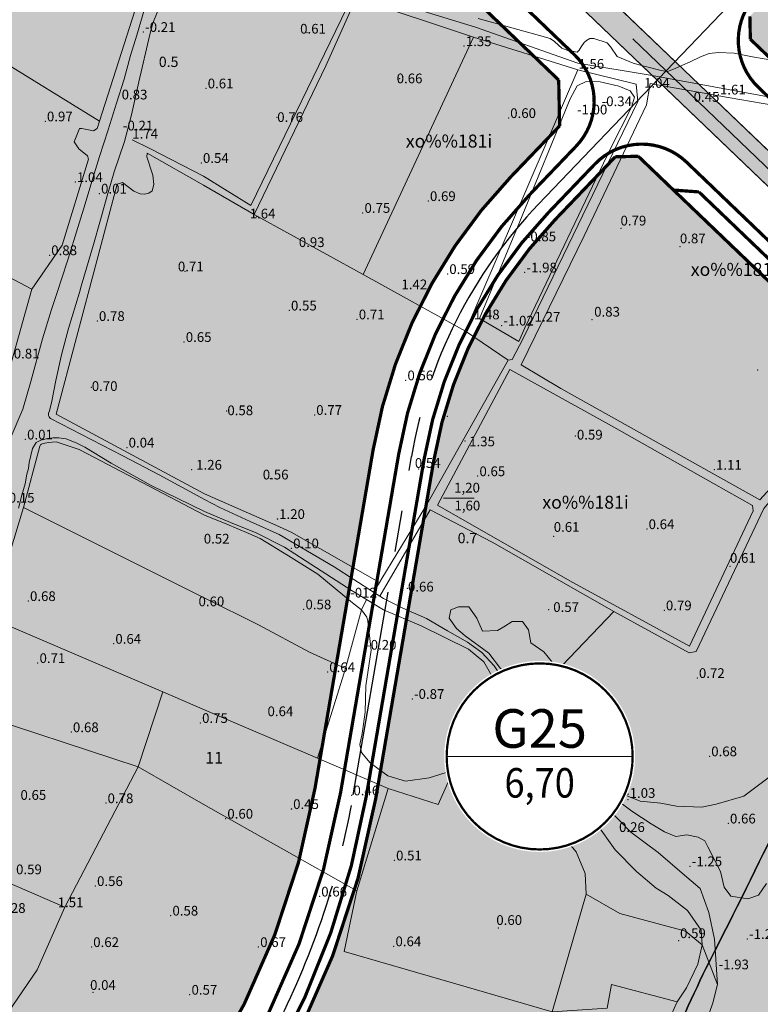
# Model space of a CAD drawing. Extents: x 612304 to 621964, y 1194951 to 1199854.
# Drawn here: x 616120 to 616348, y 1198130 to 1198434 of the extents above; entities that cross this region are included whole.
import ezdxf
from ezdxf.enums import TextEntityAlignment as Align

# ---------------------------------------------------------------- set-up
doc = ezdxf.new("R2010")
doc.units = 0
doc.header["$MEASUREMENT"] = 0
doc.linetypes.add('CENTERX2', pattern=[101.60000000000001, 63.5, -12.7, 12.7, -12.7])
doc.layers.get('0').update_dxf_attribs({"lineweight": 0})
doc.layers.add('1', color=8, linetype='Continuous', lineweight=0)
doc.layers.add('DUONG', color=7, linetype='Continuous', lineweight=25)
for name, color, linetype in [('b-cay xanh', 104, 'Continuous'), ('B-song', 170, 'Continuous'), ('bo dien tich', 220, 'Continuous'), ('CX', 7, 'Continuous'), ('H - KHU SX CNC', 183, 'Continuous'), ('H- CAY XANH CV', 72, 'Continuous'), ('H- song', 141, 'Continuous'), ('HE', 7, 'Continuous'), ('TRUC', 1, 'CENTERX2'), ('VONGTRONCT', 7, 'Continuous')]:
    doc.layers.add(name, color=color, linetype=linetype)
doc.styles.add('TXT', font='vharial.ttf')
doc.styles.add('VNIH', font='vhelveb.ttf')
doc.styles.add('VNIHB', font='vhelven.ttf')

# ---------------------------------------------------------------- blocks, each defined once
blk = doc.blocks.new('VTCT')
blk.add_wipeout([(2.8874711997359483, 41.986104363526835), (0.24544412887712364, 42.08456019428559), (-2.3975515978202115, 42.01692749224843), (-5.03108528364271, 41.783473173360676), (-7.644763574323803, 41.385118574839666), (-10.228271475874825, 40.823435820362576), (-12.771413062612725, 40.10064161496561), (-15.264151716693409, 39.219588497672135), (-17.696649737627354, 38.18375358216423), (-20.059307166684285, 36.997224835715286), (-22.342799674691943, 35.664684945223485), (-24.538115359973002, 34.191392837098846), (-26.636590314111103, 32.58316292189063), (-28.629942815380485, 30.84634214847371), (-30.510306012199976, 28.9877849549096), (-32.270258970071666, 27.01482621748916), (-33.902855958680284, 24.935252302832453), (-35.40165386348392, 22.75727033909743), (-36.76073761401199, 20.489475826177085), (-37.974743527439664, 18.140818713032004), (-39.038880477338, 15.720568075970036), (-39.948948801173074, 13.238275538880828), (-40.70135687490229, 10.703737576279622), (-41.293135287685054, 8.126956851497667), (-41.72194856067269, 5.518102740825313), (-41.98610436356353, 2.8874711997726337), (-42.08456019416917, 0.24544412899035706), (-42.01692749236167, -2.3975515978600725), (-41.78347317339736, -5.031085283682572), (-41.3851185747998, -7.644763574516773), (-40.82343582032271, -10.228271475761588), (-40.10064161507885, -12.771413062652584), (-39.21958849763227, -15.264151716886374), (-38.18375358220092, -17.696649737667215), (-36.997224835828526, -20.059307166877247), (-35.66468494533672, -22.34279967480836), (-34.19139283705898, -24.53811535993632), (-32.583162921927325, -26.63659031407441), (-30.846342148510402, -28.62994281557345), (-28.98778495494628, -30.51030601231639), (-27.014826217449297, -32.27025897018809), (-24.935252302792595, -33.902855958567045), (-22.757270339210667, -35.401653863523784), (-20.48947582629033, -36.76073761405185), (-18.140818712992143, -37.974743527632626), (-15.720568076006725, -39.038880477454406), (-13.238275538994062, -39.948948801059835), (-10.703737576392859, -40.70135687478904), (-8.12695685153436, -41.29313528772492), (-5.518102740862002, -41.72194856063601), (-2.8874711997327713, -41.98610436352684), (-0.2454441288739471, -42.08456019428559), (2.3975515978233886, -42.01692749240152), (5.0310852836458855, -41.783473173360676), (7.644763574326979, -41.38511857483966), (10.228271475878, -40.823435820362576), (12.771413062615899, -40.10064161496561), (15.264151716696585, -39.21958849767214), (17.696649737630526, -38.183753582164236), (20.059307166764007, -36.99722483571529), (22.34279967469512, -35.66468494522348), (24.53811535997619, -34.191392837098846), (26.63659031411428, -32.58316292189063), (28.62994281538366, -30.846342148473717), (30.510306012203152, -28.987784954909593), (32.27025897007484, -27.01482621748916), (33.90285595868345, -24.935252302832453), (35.4016538634871, -22.757270339250532), (36.76073761401516, -20.489475826330192), (37.97474352744284, -18.140818713032004), (39.03888047734117, -15.720568075970036), (39.94894880117626, -13.238275538880828), (40.701356874905464, -10.703737576279622), (41.29313528768824, -8.126956851497667), (41.72194856067588, -5.518102740825313), (41.986104363566696, -2.8874711997726337), (42.08456019417235, -0.24544412899035706), (42.016927492364836, 2.397551597706979), (41.783473173400544, 5.031085283682572), (41.38511857480297, 7.644763574516773), (40.823435820325884, 10.228271475761588), (40.10064161508202, 12.771413062652584), (39.21958849763545, 15.264151716886374), (38.1837535822041, 17.696649737667215), (36.99722483583171, 20.059307166877247), (35.66468494533989, 22.342799674655254), (34.19139283706216, 24.53811535978322), (32.5831629219305, 26.63659031407441), (30.84634214851358, 28.629942815573457), (28.987784954949458, 30.51030601231639), (27.014826217452473, 32.27025897003499), (24.935252302795767, 33.902855958567045), (22.75727033921385, 35.40165386352379), (20.489475826293507, 36.76073761405185), (18.14081871299532, 37.974743527632626), (15.720568076163001, 39.03888047745441), (13.238275538997236, 39.94894880105984), (10.703737576396035, 40.70135687478904), (8.126956851537535, 41.29313528772492), (5.518102740865179, 41.7219485604829)])
at = {"const_width": 1}
blk.add_lwpolyline([(0, 41, 1), (0, -41, 1), (0, 41, 1)], format="xyb", dxfattribs=at)
at = {"const_width": 0.5}
blk.add_lwpolyline([(-41, 0), (41, 0)], dxfattribs=at)
at = {"style": 'VNIHB'}
blk.add_attdef('TLD', text='', height=17, dxfattribs=at).set_placement((0, 12.31200687703677), align=Align.MIDDLE_CENTER)
at = {"style": 'VNIH', "width": 0.9}
blk.add_attdef('DTLD', text='', height=13, dxfattribs=at).set_placement((0, -11.63721159892157), align=Align.MIDDLE_CENTER)

msp = doc.modelspace()

# ---------------------------------------------------------------- hatches: boundary and pattern name
at = {"layer": 'H - KHU SX CNC'}
h = msp.add_hatch(color=256, dxfattribs=at)
edge = h.paths.add_edge_path()
edge.add_arc((616387.493187622, 1198274.153454851), 161.0000000000746, 136.2306498566598, 170.2552851416578, ccw=False)
edge.add_line((616271.2301963595, 1198385.526327952), (616286.3785914833, 1198401.339853103))
edge.add_line((616286.3785914833, 1198401.339853103), (616286.0748574361, 1198415.478726666))
edge.add_line((616286.0748574361, 1198415.478726666), (616120.511408355, 1198574.078439303))
edge.add_line((616120.511408355, 1198574.078439303), (616106.3725347919, 1198573.774705256))
edge.add_line((616106.3725347919, 1198573.774705256), (615616.4353844218, 1198062.325579029))
edge.add_line((615616.4353844218, 1198062.325579029), (615616.6198263727, 1198048.06428732))
edge.add_arc((615499.0753503187, 1197936.586504118), 161.9999999954149, 42.84266137397731, 43.48261636573329, ccw=False)
edge.add_line((615617.8575997228, 1198046.744468991), (615743.2320348423, 1197911.554449462))
edge.add_line((615743.2320348423, 1197911.554449462), (615757.7247731639, 1197910.611252797))
edge.add_arc((615952.55183375, 1197668.199585455), 311.0000000001078, 118.6661335321341, 128.7889554066517, ccw=False)
edge.add_arc((615952.551833749, 1197668.199585454), 310.9999999999441, 102.81471533351657, 118.66613353194239, ccw=False)
edge.add_line((615883.5723637469, 1197971.453328578), (616028.3405669932, 1198004.382959818))
edge.add_arc((615975.3306205919, 1198237.430048584), 239.0000000002069, 282.8147153337547, 350.2552851416396)
edge.add_line((616210.882251202, 1198196.97724501), (616228.816147755, 1198301.404088221))
at = {"layer": 'H- CAY XANH CV', "linetype": 'Continuous'}
h = msp.add_hatch(color=256, dxfattribs=at)
edge = h.paths.add_edge_path()
edge.add_arc((616156.724683559, 1199116.630194473), 113.3827623926757, 229.4553546893558, 267.2903202945566)
edge.add_line((616151.3644901986, 1199003.374205073), (616187.5031196075, 1199002.875895985))
edge.add_arc((616178.4443057197, 1198571.384601308), 431.5863754700833, 73.07011434725479, 88.79729771098482, ccw=False)
edge.add_line((616304.1227894978, 1198984.266809942), (616465.7156358007, 1198929.719486472))
edge.add_arc((616393.9774230295, 1198756.810943091), 187.1997210091133, -12.307926773992904, 67.46687380255241, ccw=False)
edge.add_arc((616421.951156957, 1198742.357112852), 157.0000000001187, 316.2306498566877, 350.67082043265526, ccw=False)
edge.add_line((616535.3256266976, 1198633.751267654), (616345.0632721385, 1198435.134945296))
edge.add_line((616345.0632721385, 1198435.134945296), (616345.2151391624, 1198428.065508515))
edge.add_line((616345.2151391624, 1198428.065508515), (616397.607020774, 1198377.877273042))
edge.add_arc((617037.4822233835, 1199045.847875004), 925.0000000001519, 226.2306498555765, 226.5551895246409)
edge.add_arc((616276.1607106768, 1198389.650236215), 126.1817731810604, 352.9958943642554, 373.0305079067335)
edge.add_arc((616492.46930631, 1198441.874795734), 96.3550485807331, 168.9260901629676, 194.2845204639995, ccw=False)
edge.add_arc((616469.34093716, 1198433.969827823), 76.15921237658138, 116.16344061097169, 159.7079986266299, ccw=False)
edge.add_arc((616535.2841188133, 1198318.005309327), 209.473427369301, 102.62335980585442, 118.36694436008099, ccw=False)
edge.add_arc((616426.7968532087, 1198792.728572282), 277.4917157895165, 283.0607523857237, 295.0622735251118)
edge.add_arc((616501.0876805043, 1198626.414771902), 95.4190530782903, 296.9569910522142, 328.4322677345779)
edge.add_arc((616474.4060657908, 1198644.923705036), 127.8546131769972, 327.624694548535, 354.2589798376137)
edge.add_arc((616345.9763614889, 1198649.070231521), 256.2034108312657, 356.2097505055688, 366.4317984727065)
edge.add_arc((616924.7619981498, 1198710.993627764), 325.892709247191, 172.7486918859423, 185.8512263965661, ccw=False)
edge.add_arc((617035.9791778169, 1198692.509578898), 438.5745305803889, 166.0053159610233, 172.1871617877229, ccw=False)
edge.add_arc((617256.6991791759, 1198639.241502991), 665.627222093039, 162.6361881668355, 166.1508005372235, ccw=False)
edge.add_arc((616544.5567816312, 1198863.928368629), 81.13990493317976, 341.2821968339815, 376.2442768391765)
edge.add_arc((616568.9909197721, 1198869.846732712), 56.03753084296686, 17.42319554232333, 77.48633319654203)
edge.add_arc((616531.7147902418, 1198693.362686202), 236.4130237859556, 77.934360718188, 89.95811209164891)
edge.add_arc((616527.7007627193, 1199144.228805946), 214.4940262587929, 259.0240679451367, 271.1184689973059, ccw=False)
edge.add_arc((616533.143531569, 1199173.595290845), 244.359728138846, 242.3888811949252, 259.0822346707218, ccw=False)
edge.add_line((616419.8906163924, 1198957.064798904), (616293.1238062403, 1199030.181967321))
edge.add_arc((616261.0179838291, 1198959.754276166), 77.40053949549228, 65.49321386877928, 89.99257010401848)
edge.add_arc((616397.4821211322, 1196372.420600342), 2668.225656932967, 92.93140721992789, 94.38879948634539)
edge.add_arc((616186.0381675326, 1199123.906224361), 91.37282776296084, 204.353060444055, 274.55743689902664, ccw=False)
edge.add_line((616102.7955303465, 1199086.227888308), (616073.3824808582, 1199054.312891794))
edge.add_line((616073.3824808582, 1199054.312891794), (616074.0165922585, 1199038.769471914))
edge.add_line((616074.0165922585, 1199038.769471914), (616083.0213112783, 1199030.470669624))
h = msp.add_hatch(color=256, dxfattribs=at)
edge = h.paths.add_edge_path()
edge.add_arc((617227.4892574927, 1198131.022472434), 180, 189.9458681592122, 192.5353184893607)
edge.add_arc((617037.4822233712, 1199045.847875016), 953.999999999892, 226.2306498566401, 270.85873622320594, ccw=False)
edge.add_line((616377.5460684766, 1198356.935492007), (616136.4825656076, 1198587.859663342))
edge.add_arc((616139.2495935108, 1198590.748184864), 3.999999999996164, 46.23064985672028, 226.2306498567203, ccw=False)
edge.add_line((616142.0166214139, 1198593.636706386), (616383.0801242823, 1198362.712535052))
edge.add_arc((617037.4822233712, 1199045.847875016), 946.0000000002194, 226.2306498566043, 270.7699541108909)
h = msp.add_hatch(color=256, dxfattribs=at)
edge = h.paths.add_edge_path()
edge.add_arc((616117.7970557621, 1198299.803917935), 261.9209752700378, 334.06641113359706, 344.0141538517555, ccw=False)
edge.add_arc((614089.3186562562, 1199286.136303179), 2517.48657847315, 332.9548952486293, 334.06873978274626, ccw=False)
edge.add_arc((616770.7114269908, 1197927.462776914), 488.5553835831687, 154.0228996334945, 162.0084007231664)
edge.add_arc((616472.0158894113, 1198031.055062333), 172.5819903477664, 164.0892724146501, 178.5906184418988)
edge.add_arc((616652.4482674198, 1198040.510461295), 353.0006166863386, 180.845766087771, 185.8313528297372)
edge.add_line((616301.2743368442, 1198004.645354784), (616175.4543330208, 1198020.261030395))
edge.add_arc((616178.2871568807, 1198043.085909561), 22.9999999998735, 136.2418220391694, 262.925128387357, ccw=False)
edge.add_line((616161.675056052, 1198058.99308109), (616163.2462220474, 1198060.648469426))
edge.add_arc((615975.3306205916, 1198237.430048584), 258.0000000004645, 316.7486683095931, 350.2552851417182)
edge.add_line((616229.6081130498, 1198193.761331756), (616247.5420096027, 1198298.188174967))
edge.add_arc((616387.4931876223, 1198274.153454852), 142.0000000003374, 136.2306498568163, 170.2552851416498, ccw=False)
edge.add_line((616284.950673589, 1198372.382945412), (616303.5578535912, 1198391.807122465))
edge.add_line((616303.5578535912, 1198391.807122465), (616310.6272903727, 1198391.958989489))
edge.add_line((616310.6272903727, 1198391.958989489), (616321.5043571696, 1198381.539421173))
edge.add_line((616321.5043571696, 1198381.539421173), (616363.019171985, 1198341.770754016))
edge.add_arc((617037.4822233685, 1199045.847875018), 974.999999999932, 226.2306498568401, 228.1205882995274)
edge.add_line((616386.6062935703, 1198319.910188981), (616385.1055036916, 1198310.901635305))
edge.add_arc((619715.1376743934, 1197756.131274019), 3375.927192886542, 170.5416119221863, 171.2136265424539)
edge.add_arc((615958.1150592013, 1198336.834198508), 425.7086152327504, 345.1418274332783, 351.2136265427515, ccw=False)
at = {"layer": 'H- song'}
h = msp.add_hatch(color=141, dxfattribs=at)
edge = h.paths.add_edge_path()
edge.add_line((616331.1831989073, 1198000.933329083), (616301.2743368442, 1198004.645354784))
edge.add_arc((616652.4482674198, 1198040.510461295), 353.0006166863506, 180.8457660878088, 185.8313528297747, ccw=False)
edge.add_arc((616472.0158894113, 1198031.055062333), 172.581990347739, 164.0892724147245, 178.5906184419761, ccw=False)
edge.add_arc((616770.7114269908, 1197927.462776914), 488.5553835831664, 154.0228996334945, 162.0084007231664, ccw=False)
edge.add_arc((614089.3186562562, 1199286.136303179), 2517.486578473256, 332.9548952486246, 334.0687397827415)
edge.add_arc((616117.7970557621, 1198299.803917935), 261.9209752700511, 334.0664111335971, 344.0141538517555)
edge.add_arc((615958.1150592013, 1198336.834198507), 425.7086152327586, 345.1418274332783, 351.2136265427515)
edge.add_arc((619715.1376743934, 1197756.131274019), 3375.927192886505, 170.5416119221902, 171.2136265424578, ccw=False)
edge.add_line((616385.1055036916, 1198310.901635305), (616386.6062935703, 1198319.910188981))
edge.add_arc((617037.4822233719, 1199045.847875015), 975.000000000103, 228.1205882992701, 230.1409729917916)
edge.add_arc((619715.1376743951, 1197756.13127403), 3346.597865179075, 170.6920104275592, 171.2136265426412)
edge.add_arc((615958.115059201, 1198336.834198507), 455.0379429403947, 345.1058434859317, 351.2136265428419, ccw=False)
edge.add_arc((616117.797055762, 1198299.803917935), 291.2503029777335, 334.0664111336129, 344.07149554422193, ccw=False)
edge.add_arc((614089.3735333976, 1199286.108957052), 2546.754595826152, 332.96114471853133, 334.0687263633292, ccw=False)
edge.add_arc((616770.7114269899, 1197927.462776914), 459.2260558744703, 154.0563793442057, 161.9398771667263)
edge.add_arc((616472.0158894114, 1198031.055062333), 143.2526626402664, 164.2956968847423, 178.3654675568585)
edge.add_arc((616652.4482674224, 1198040.510461295), 323.6712889813225, 180.9504988859579, 186.4183452664563)
edge.add_arc((616463.0911967268, 1198017.319864077), 132.9219260237154, 185.6089984094057, 187.081404013269)

# ---------------------------------------------------------------- linework, layer by layer
at = {"layer": '1', "linetype": 'Continuous', "lineweight": 0}
for p, q in [((616225.79, 1198355.45), (616259.7943638721, 1198428.719321146)), ((616292.0227787714, 1198418.657055849), (616257.36, 1198337.98)), ((616159.1447671743, 1198392.873464125), (616176.4442215033, 1198382.998538774)), ((616120.97, 1198283.6), (616125.934298471, 1198302.568257149)), ((616131.0111421857, 1198303.856431104), (616138.1415972472, 1198301.47961275)), ((616138.1415972472, 1198301.47961275), (616138.329793878, 1198301.394385296)), ((616250.5669439071, 1198286.540384381, 1.2), (616260.016943907, 1198286.540384381, 1.2)), ((616230.9338340099, 1198256.259899411), (616246.4459798578, 1198282.87241261)), ((616225.1835767999, 1198252.046749077), (616226.7293764458, 1198255.279772881)), ((616163.9, 1198226.74), (616177.0087371442, 1198221.129416608)), ((616156.28, 1198203.67), (616177.1112299265, 1198191.740656392)), ((616223.83, 1198165.35), (616177.1112299265, 1198191.740656392)), ((616330.3, 1198148.74), (616335.095655446, 1198136.501459578))]:
    msp.add_line(p, q, dxfattribs=at)
for points in [[(616161.48, 1198457.51), (616156.751478225, 1198447.51227308), (616156.1735899533, 1198439.732379925), (616144.4132773217, 1198402.749863674), (616143.651624073, 1198400.508684256), (616142.5106132694, 1198399.850240425), (616138.9885121312, 1198400.547951872), (616138.2436020691, 1198400.484391034), (616136.5524309519, 1198396.377261177), (616137.962009827, 1198394.213135258), (616140.6543988769, 1198392.131778131), (616140.9996657613, 1198391.050118534), (616132.9095404218, 1198364.570164098), (616123.4784863736, 1198350.936883755), (616112.3202953887, 1198311.24762215), (616112.2859852596, 1198311.054519394), (616110.312678335, 1198285.683430311), (616105.0953794061, 1198269.614157231)], [(616176.4342943815, 1198385.845043977), (616191.1017644582, 1198376.759642506), (616220.7780592059, 1198438.007083834), (616222.1689729606, 1198441.396134434)], [(616224.4200520341, 1198442.872076937), (616260.4372924895, 1198431.789849086), (616292.0216418043, 1198420.707621265), (616314.8787367169, 1198416.828841517), (616366.9652075259, 1198407.270420026), (616388.7140796533, 1198402.421945341), (616394.6707770928, 1198399.789916227), (616397.3028062074, 1198397.29641496), (616398.826612537, 1198393.833218757), (616394.947832789, 1198375.547542833), (616385.6664669943, 1198341.746747948), (616382.4803264871, 1198330.248936583), (616378.6015467391, 1198321.937265725), (616374.9998226875, 1198310.716510025), (616372.2292657247, 1198307.807425214), (616364.8414693441, 1198300.278207465), (616357.6838417004, 1198293.26200119), (616349.3721708427, 1198283.287996155), (616328.454465804, 1198239.236140507), (616326.3765480819, 1198238.820556963), (616303.103869625, 1198251.565118992), (616265.5628228707, 1198272.898407544), (616246.4459798578, 1198282.87241261)], [(616176.7820708945, 1198286.123660024), (616162.7976367382, 1198293.663768731), (616151.6399611499, 1198299.539704398), (616129.2585882443, 1198311.093510452), (616129.0346210822, 1198311.284994659), (616128.826983398, 1198311.554923643), (616128.6816370129, 1198311.970199042), (616128.7024007691, 1198312.717694754), (616128.9100384839, 1198313.465190466), (616129.6575341655, 1198316.455173284), (616130.8825965759, 1198322.819268685), (616132.6267532273, 1198330.709501175), (616134.8692403638, 1198338.848898862), (616138.1914434951, 1198349.978279397), (616138.7402549516, 1198351.856903165), (616142.5103075961, 1198364.762083407), (616144.6697396466, 1198372.403150639), (616146.5800064395, 1198379.047556932), (616148.9055486617, 1198387.186954649), (616152.144696707, 1198396.489123447), (616154.2210736717, 1198404.794631306), (616156.5466158941, 1198414.927350902), (616159.9518741112, 1198429.54504474), (616160.8654799646, 1198433.033358043), (616163.1079671012, 1198438.598048311)], [(616223.5715056916, 1198440.85291229), (616214.1829350566, 1198419.909902738), (616192.08, 1198374.03), (616176.4442215033, 1198382.998538774)], [(616228.9167713553, 1198257.54664626), (616230.8099590442, 1198260.505877621), (616231.5511266213, 1198261.727619861), (616245.4027795648, 1198284.525378979), (616270.5112161321, 1198329.096568133), (616271.6772543107, 1198329.258987243), (616275.0910004273, 1198335.781680746), (616310.5086165045, 1198408.841943877), (616310.0209385052, 1198414.206402081), (616292.0227787714, 1198418.657055849), (616259.7943638721, 1198428.719321146), (616223.5715056916, 1198440.85291229)], [(616158.3624302804, 1198437.724792566), (616155.8825092928, 1198429.353135166), (616153.9997582934, 1198423.058788812), (616151.9576565141, 1198415.72578695), (616149.6293906064, 1198408.355820826), (616147.0380476699, 1198400.131555132), (616144.346186224, 1198391.870325175), (616142.7681984619, 1198386.579425092), (616139.5585783868, 1198375.971248238), (616137.6629439986, 1198369.964142369), (616134.6877280496, 1198360.371362651), (616132.5601339763, 1198353.742363811), (616131.6294614399, 1198350.842643818), (616129.5873596607, 1198344.716338481), (616126.8026754052, 1198335.619703238), (616123.1825858944, 1198322.531687246), (616120.769192877, 1198313.991988861), (616116.8706349072, 1198304.802530839)], [(616353.1198397473, 1198421.398236091), (616345.9089715568, 1198422.600047456), (616340.2003675954, 1198423.801858821), (616335.3931221351, 1198423.952085238), (616332.5388201545, 1198423.651632374), (616329.8347445907, 1198422.600047456), (616326.6799897457, 1198421.097783227), (616324.2763670157, 1198420.046198309), (616322.0229707021, 1198418.994613361), (616319.6193479721, 1198418.09325483), (616317.666404523, 1198418.393707663), (616312.4084798121, 1198419.745745445), (616309.1034985505, 1198420.647103976), (616304.1460266733, 1198422.750273873), (616302.1930831934, 1198425.604575854), (616300.9912718284, 1198426.956613636), (616296.9351584826, 1198428.308651417), (616295.7333471176, 1198428.308651417), (616294.6817621692, 1198427.70774575), (616293.9306300852, 1198427.106840053), (616293.0292715537, 1198425.754802271), (616292.4283658864, 1198424.703217322), (616291.8274601887, 1198424.102311655), (616290.7758752403, 1198424.252538072), (616289.4238374584, 1198424.402764489), (616287.0202147282, 1198425.30412302), (616285.96862978, 1198426.205481521), (616284.7668184149, 1198427.407292886), (616283.414780633, 1198428.308651417), (616280.1097994018, 1198429.210009949), (616261.1812704245, 1198434.46793466)], [(616084.2839023713, 1198371.61881402), (616088.88, 1198379.81), (616112.25, 1198422.5), (616144.4132773217, 1198402.749863674)], [(616348.1673024994, 1198285.951817988), (616286.7729012421, 1198320.367681875), (616274.5231869869, 1198327.659178442), (616293.9185678884, 1198367.470749809), (616313.1681188695, 1198407.865640889), (616314.334758324, 1198414.427987823)], [(616314.334758324, 1198414.427987823), (616338.3966970732, 1198410.053089877), (616356.3337786797, 1198406.990661306), (616372.0834112979, 1198403.782402814), (616387.2497242042, 1198400.719974242), (616391.1871323588, 1198398.678355205), (616394.9787105625, 1198396.053416425), (616395.7078602252, 1198392.553498062), (616391.3329622791, 1198373.741436872), (616385.3539350871, 1198351.575287271), (616380.9790371411, 1198335.38816483), (616377.6249486984, 1198326.492538987), (616374.7083500779, 1198322.263470992), (616373.8333704643, 1198318.471892758), (616372.6667310098, 1198313.65950502), (616370.1876221808, 1198309.576266915), (616364.7919147008, 1198304.180559435), (616348.1673024994, 1198285.951817988)], [(616176.4342943815, 1198385.845043977), (616159.8782316354, 1198394.410262459), (616154.5045700553, 1198397.007532701)], [(616176.7762186957, 1198287.801723502), (616131.0216641133, 1198312.459882901), (616149.8805753349, 1198383.32957918), (616151.4435135655, 1198383.874774285), (616155.0216108279, 1198381.211396924), (616156.8881901914, 1198380.350923795), (616158.3007170019, 1198380.251983581), (616159.6547851802, 1198380.606388409), (616160.5893062837, 1198381.27390347), (616161.2041785639, 1198383.300711325), (616160.8822326732, 1198386.095466018), (616158.9450198675, 1198391.836064943), (616159.1447671743, 1198392.873464125)], [(616082.6, 1198329.31), (616067.37, 1198338.03), (616084.2839023713, 1198371.61881402), (616123.4784863736, 1198350.936883755)], [(616192.08, 1198374.03), (616225.79, 1198355.45), (616257.36, 1198337.98), (616270.5112161321, 1198329.096568133)], [(616119.3607325358, 1198283.434612293), (616120.4602508622, 1198287.390796075), (616121.4014766687, 1198290.920392834), (616121.98974279, 1198293.861723472), (616122.4603556932, 1198295.626521867), (616122.6956621297, 1198297.508973449), (616123.7545411848, 1198301.862142796), (616124.8134202095, 1198303.626941191), (616126.2575165868, 1198304.422932829), (616128.3430169682, 1198304.921126682), (616130.0599899288, 1198305.157501541), (616131.8748067569, 1198305.114291635), (616134.1080250251, 1198304.803473434), (616137.4023153478, 1198303.509287973), (616139.873033082, 1198302.215102481), (616147.9911056246, 1198297.273667013), (616160.3446943266, 1198290.449779931), (616176.7951621449, 1198282.369880917)], [(616125.934298471, 1198302.568257149), (616126.2185430464, 1198302.973817805), (616126.5077986388, 1198303.194203009), (616126.9623431502, 1198303.359491928), (616128.6703285318, 1198303.662521592), (616129.7860286874, 1198303.758940123), (616131.0111421857, 1198303.856431104)], [(616138.329793878, 1198301.394385296), (616176.7991662344, 1198281.221743736)], [(616176.7762186957, 1198287.801723502), (616198.8081740472, 1198278.152238166), (616203.5585385907, 1198275.969638234), (616230.8099590442, 1198260.505877621)], [(616369.547710532, 1198289.151166814), (616372.1380689719, 1198278.180237007), (616371.9856949371, 1198272.847146123), (616371.528572863, 1198261.72384228), (616373.0523131199, 1198245.876943663), (616373.8141832637, 1198233.382273598), (616373.509435194, 1198228.811052828), (616371.2238248237, 1198224.087458052), (616363.1480014954, 1198210.830917875), (616354.7674300973, 1198203.21221659), (616343.1870041811, 1198194.526897153), (616334.6540587787, 1198192.088912778), (616330.2352120426, 1198191.1746686), (616322.4641367535, 1198191.479416669), (616317.5881679434, 1198192.393660817), (616311.1884589068, 1198193.003156926), (616304.6363758049, 1198195.745889371), (616295.4939342936, 1198202.755094516)], [(616110.56, 1198249.54), (616120.97, 1198283.6), (616176.8883792841, 1198255.640810358)], [(616176.7820708945, 1198286.123660024), (616181.4892059084, 1198283.638173376), (616190.9010252998, 1198279.28639256), (616199.8739036225, 1198275.327769768), (616216.7640275583, 1198265.299258675), (616228.9167713553, 1198257.54664626), (616230.9338340099, 1198256.259899411), (616232.0707023835, 1198255.534655782)], [(616222.3060994903, 1198257.909829463), (616201.4573527634, 1198271.369146977), (616192.74838258, 1198275.855586139), (616184.8311369976, 1198279.02248439), (616176.7951621449, 1198282.369880917)], [(616176.7991662344, 1198281.221743736), (616183.6317856685, 1198278.442727256), (616190.4380438551, 1198275.548100772), (616193.9835064242, 1198274.02861684), (616202.6952143925, 1198268.761072482), (616211.7108191474, 1198263.088332408), (616222.4485056917, 1198254.174026581), (616225.1835767999, 1198252.046749077)], [(616335.095655446, 1198136.501459578), (616334.2031705985, 1198150.499197516), (616332.3558132878, 1198158.680351299), (616329.7167314371, 1198166.069780541), (616324.174659505, 1198170.820127873), (616316.7852302927, 1198177.153924375), (616308.3401683096, 1198183.487720847), (616301.4785554673, 1198190.61324189), (616286.1718806421, 1198204.336467574), (616280.1019923398, 1198211.198080416), (616273.5042876981, 1198219.643142399), (616267.1704911954, 1198228.616020753), (616262.9479602344, 1198236.005449965), (616258.1976128727, 1198239.964072756), (616243.6826625874, 1198247.089593799), (616232.0707023835, 1198252.103849361), (616226.7293764458, 1198255.279772881), (616222.3060994903, 1198257.909829463)], [(616176.8883792841, 1198255.640810358), (616193.41, 1198247.38), (616209.18, 1198238.96), (616220.31, 1198233.91), (616225.1835767999, 1198252.046749077)], [(616232.0707023835, 1198255.534655782), (616238.0170918913, 1198252.566585437), (616245.2486886502, 1198249.352542436), (616251.7915619068, 1198245.564563188), (616257.9900734276, 1198242.120945708), (616262.3519889218, 1198238.906902677), (616266.1399681693, 1198234.774561693), (616270.616670919, 1198228.116901181), (616275.6673099154, 1198220.770517167), (616282.0380023195, 1198213.137165044), (616288.4660883206, 1198206.479504532), (616297.6490683309, 1198198.214822535), (616308.6686443373, 1198189.950140538), (616314.6375813166, 1198186.047374035), (616318.7699223304, 1198183.522054537), (616322.2135398419, 1198182.144607532), (616325.6571573229, 1198182.603756523), (616329.1007748344, 1198181.915033021), (616331.1669453414, 1198180.767160527), (616332.0852433546, 1198178.930564531), (616335.9880098576, 1198171.354606006), (616337.1358823512, 1198166.53354152), (616339.2020528581, 1198163.778647511), (616344.482266335, 1198162.860349498)], [(616283.5890110782, 1198231.774932707), (616281.588853267, 1198229.908118747), (616271.3213765373, 1198232.441651967), (616268.1211240578, 1198233.90843437), (616264.5208399915, 1198238.708813105), (616257.1869280679, 1198244.042567248), (616254.5200509964, 1198246.309412763), (616252.2532054812, 1198249.509665242), (616252.7865808894, 1198252.043198462), (616255.1867702566, 1198252.976605426), (616258.3870227364, 1198252.976605426), (616260.7872121036, 1198249.509665242), (616262.5206822108, 1198245.50934962), (616267.187717063, 1198245.642693472), (616269.1878748741, 1198246.842788171), (616271.7214080935, 1198248.442914396), (616274.9216605731, 1198248.442914396), (616276.7884745323, 1198245.909381176), (616277.4551937926, 1198241.909065584), (616281.4555094149, 1198239.108844661), (616284.1223864864, 1198235.775248329), (616283.5890110782, 1198231.774932707)], [(616225.1835767999, 1198252.046749077), (616226.9056586201, 1198249.818172613), (616227.2095554064, 1198248.602585467), (616228.2225446943, 1198239.586980712), (616226.601761803, 1198228.64669628), (616226.3991639455, 1198220.441482956), (616225.3861746575, 1198213.857052522), (616224.6770821558, 1198210.514187841), (616225.1835767999, 1198208.08301352), (616227.918647908, 1198204.841447768), (616233.3887901242, 1198200.890789514), (616238.85893231, 1198199.168707694), (616246.1524552752, 1198200.181696982), (616253.0407824946, 1198202.410273446), (616259.1187182837, 1198203.929757408), (616264.7914583575, 1198204.63884991), (616271.7810845058, 1198206.158333842), (616274.5161556139, 1198206.259632771), (616277.1499277933, 1198205.44924134), (616283.0252657246, 1198201.1946863), (616293.4590555131, 1198191.571287973), (616297.6123116246, 1198186.202444685), (616303.4876495559, 1198177.997231361), (616310.072079989, 1198171.311501999), (616316.150015778, 1198166.145256569), (616319.8980761743, 1198163.916680105), (616325.7734141056, 1198159.25692935), (616330.0279691763, 1198153.280292489), (616330.3, 1198148.74)], [(616295.4939342936, 1198202.755094516), (616287.1886270944, 1198234.88219425), (616303.103869625, 1198251.565118992)], [(616102.4052539446, 1198221.293680807), (616110.56, 1198249.54), (616163.9, 1198226.74), (616156.28, 1198203.67)], [(616220.31, 1198233.91), (616211.68, 1198206.29), (616177.0087371442, 1198221.129416608)], [(616108.3816879482, 1198112.772923368), (616109.81, 1198115.1), (616111.5853400067, 1198121.287376995), (616125.11, 1198141.02), (616133.7059134495, 1198160.301274209), (616115.8616122318, 1198168.053306711), (616107.8170502335, 1198177.121722068), (616090.5578080692, 1198190.724345134), (616102.4052539446, 1198221.293680807), (616156.28, 1198203.67), (616133.7059134495, 1198160.301274209)], [(616211.68, 1198206.29), (616233.49, 1198196.93), (616248.92, 1198192), (616251.91, 1198198.67), (616261.393018006, 1198197.859443007), (616278.6311839961, 1198188.565526993), (616286.8398309886, 1198182.825162999), (616291.4914000061, 1198177.358153997), (616294.22, 1198170.67), (616294.53, 1198164.31), (616284.08, 1198128.08), (616257.49, 1198135.72), (616219.84, 1198146.68), (616223.83, 1198165.35), (616233.49, 1198196.93)], [(616344.482266335, 1198162.860349498), (616347.6963093661, 1198164.008222022), (616350.2216288644, 1198167.681414014)], [(616322.67, 1198131.18), (616325.4753729972, 1198135.417857997), (616329.0324570147, 1198142.798323008), (616330.3, 1198148.74), (616325.2017549974, 1198152.912292001), (616304.9537520066, 1198158.379305002), (616294.53, 1198164.31)], [(616284.08, 1198128.08), (616301.05, 1198129.17), (616302.35, 1198136.53), (616322.67, 1198131.18), (616318.9811099888, 1198122.870220008), (616313.3559789117, 1198113.48857268)], [(616320.4692212287, 1198113.513489792), (616327.419450148, 1198120.81756972), (616332.6197214881, 1198127.803093478), (616333.6388166448, 1198130.779658834), (616335.095655446, 1198136.501459578)]]:
    msp.add_lwpolyline(points, dxfattribs=at)
for points in [[(616289.6330810877, 1198409.69692053), (616291.7439393902, 1198413.714360546), (616294.603811945, 1198415.076204627), (616298.8936207771, 1198414.940020203), (616304.6133658865, 1198413.578176122), (616308.0860682699, 1198412.148239876), (616309.4479123204, 1198410.173565966), (616308.5627136754, 1198407.109416791), (616302.0258621479, 1198394.376174718), (616275.6741793267, 1198339.051259285), (616273.767597644, 1198334.829542649), (616261.6471853999, 1198341.91113184), (616274.0399664601, 1198371.871701438)], [(616346.1256834315, 1198282.597729545), (616326.4386426589, 1198240.890369091), (616289.5436699424, 1198261.014899655), (616248.7112890714, 1198284.347688742), (616271.023268624, 1198326.200879147), (616302.37670394, 1198308.847117252), (616333.8759691763, 1198291.055865597), (616345.8340235908, 1198284.201858791)]]:
    msp.add_lwpolyline(points, close=True, dxfattribs=at)
at = {"layer": '1'}
for p in [(616157.9314287092, 1198430.322990077), (616208.3940031405, 1198430.125565135), (616256.8980972379, 1198425.931965695), (616237.0066057591, 1198415.920171191), (616177.2504495678, 1198412.911750446), (616335.3096754063, 1198411.019575656), (616300.9122624585, 1198408.561372206), (616127.6439418367, 1198402.73467354), (616199.1171938115, 1198403.97384659), (616270.5943203414, 1198403.763333112), (616175.7822282675, 1198389.92422809), (616136.8958669521, 1198383.995645866), (616144.3531712601, 1198380.462469627), (616245.8324760956, 1198378.15315153), (616225.6222946447, 1198374.51178529), (616192.8367213706, 1198373.30098496), (616192.8617213706, 1198373.30098496, 1.639286686176133), (616192.8617213706, 1198373.30098496, 1.639286686176121), (616305.3489214554, 1198369.709935812), (616277.6747316903, 1198367.364793974), (616323.4907303526, 1198364.03356388), (616128.974457589, 1198361.455253641), (616170.7764356886, 1198356.455988912), (616251.7960636896, 1198355.642853172), (616275.6133651794, 1198356.129359014), (616202.9455855183, 1198344.397711303), (616143.6934616034, 1198341.164107338), (616223.8682360791, 1198341.658459589), (616296.318643891, 1198341.598782093), (616268.4806894638, 1198339.753276424), (616170.4820507366, 1198334.694464266), (616347.5005762288, 1198326.012512922), (616238.875566184, 1198322.858310871), (616141.8527988981, 1198320.689748685), (616183.6110391798, 1198313.342950138), (616210.738324576, 1198312.189600871), (616251.7177978521, 1198311.757047692), (616121.5256345302, 1198304.597596856), (616291.1772330803, 1198305.659525977), (616152.8478029632, 1198302.122870103), (616257.20570825, 1198304.105210982), (616242.91587178, 1198295.46557794), (616172.832154813, 1198295.291916859), (616197.1416174051, 1198292.466851444), (616197.1666174051, 1198292.466851444, 0.440823725917256), (616197.1666174051, 1198292.466851444, 0.4408237259172454), (616261.099570203, 1198293.286870785), (616334.0835319748, 1198295.251780572), (616199.2946257266, 1198280.088277036), (616199.3196257267, 1198280.088277036, 3.297265316918923), (616199.3196257267, 1198280.088277036, 3.297265316918908), (616284.5645390139, 1198274.674735063), (616313.2953125808, 1198276.953003125), (616203.6122366138, 1198271.048903534), (616338.9469010942, 1198265.481179599), (616239.4163041727, 1198258.726696783), (616122.4145517893, 1198254.767706411), (616221.2080121852, 1198255.851818142), (616207.4211099361, 1198252.200795253), (616282.9684543683, 1198252.11966006), (616318.6348559086, 1198251.902008584), (616148.7537908567, 1198241.582984691), (616148.7787908567, 1198241.582984691, 0.01802465978716539), (616148.7787908567, 1198241.582984691, 0.0180246597871534), (616226.1288565273, 1198239.760818286), (616125.358355637, 1198235.65285557), (616214.7548282659, 1198232.834950271), (616274.9876465414, 1198233.209835536), (616328.8241585362, 1198231.038222205), (616262.8673598305, 1198226.691810379), (616240.8971564237, 1198224.588978277), (616175.5133565592, 1198217.163394287), (616135.6665561091, 1198214.322698759), (616332.6187778665, 1198206.88523665), (616146.3532485669, 1198192.420692092), (616146.3782485669, 1198192.420692092, 0.9778463046403951), (616146.3782485669, 1198192.420692092, 0.9778463046403734), (616222.2158217304, 1198194.832463189), (616222.2408217305, 1198194.832463189, 0.2920611230419805), (616222.2408217305, 1198194.832463189, 0.2920611230419721), (616307.4532152084, 1198193.466838525), (616203.6158750235, 1198190.616690902), (616203.6408750236, 1198190.616690902, 0.2599500629693092), (616203.6408750236, 1198190.616690902, 0.2599500629693008), (616183.3058857437, 1198187.637567253), (616183.3308857437, 1198187.637567253, 1.068088526654069), (616183.3308857437, 1198187.637567253, 1.068088526654046), (616338.4010510086, 1198186.15589361), (616269.8807034484, 1198182.584019225), (616235.3921462265, 1198174.761005345, 0.1891075244690286), (616235.3921462265, 1198174.761005345, 0.1891075244690215), (616326.6185381145, 1198172.962641755), (616143.1082389645, 1198166.861887676), (616212.2875684892, 1198163.627066141), (616166.36426957, 1198157.7455708), (616267.4025580878, 1198153.931296503), (616323.0809182544, 1198150.032659054), (616344.2794074564, 1198150.529012294), (616141.9307219926, 1198148.041110701), (616193.4472436552, 1198148.041110701), (616235.1865161568, 1198148.287495207), (616142.3925920827, 1198134.061253539), (616142.4175920828, 1198134.061253539, 0.04052044347353601), (616142.4175920828, 1198134.061253539, 0.0405204434735289), (616172.2518772655, 1198133.337376857)]:
    msp.add_point(p, dxfattribs=at)
at = {"layer": 'b-cay xanh', "linetype": 'Continuous', "flags": 128}
msp.add_lwpolyline([(616369.5894834461, 1198227.670911292, -0.04343249511154398), (616353.3429961945, 1198185.258262268, -0.004860101884536905), (616331.5151943978, 1198141.455842466, 0.03485742905356721), (616306.0455153129, 1198078.366565311, 0.06335863546129375), (616299.4861092787, 1198035.299866191, 0.02175715806346346), (616301.2743368442, 1198004.645354784), (616175.4543330208, 1198020.261030395, -0.6169094155036773), (616161.675056052, 1198058.99308109), (616163.2462220474, 1198060.648469426, 0.14725083177268), (616229.6081130498, 1198193.761331756), (616247.5420096027, 1198298.188174967, -0.1495608957151328), (616284.950673589, 1198372.382945412), (616303.5578535912, 1198391.807122465), (616310.6272903727, 1198391.958989489), (616321.5043571696, 1198381.539421173), (616363.019171985, 1198341.770754016, 0.00824659905409197), (616386.6062935703, 1198319.910188981), (616385.1055036916, 1198310.901635305, 0.002932225339963323), (616378.8278722216, 1198271.806865455, -0.02649942168508208)], format="xyb", close=True, dxfattribs=at)
at = {"layer": 'B-song', "linetype": 'Continuous', "flags": 128}
msp.add_lwpolyline([(616331.1831989073, 1198000.933329083), (616301.2743368442, 1198004.645354784, -0.02175715806346346), (616299.4861092787, 1198035.299866191, -0.06335863546129375), (616306.0455153129, 1198078.366565311, -0.03485742905356721), (616331.5151943978, 1198141.455842465, 0.004860101884536905), (616353.3429961945, 1198185.258262268, 0.04343249511154654), (616369.5894834461, 1198227.670911292, 0.02649942168508208), (616378.8278722216, 1198271.806865455, -0.002932225339963323), (616385.1055036916, 1198310.901635305), (616386.6062935703, 1198319.910188981, 0.008815819634308112), (616412.6038874466, 1198297.41480166, 0.002275983589840403), (616407.8130125789, 1198267.32678708, -0.0266565421854371), (616397.8647732873, 1198219.873869863, -0.04368317014709312), (616379.7189062185, 1198172.431694754, -0.004832774232852968), (616357.7638904086, 1198128.367984476, 0.03441182194053399), (616334.1106451538, 1198069.82965401, 0.06146819667645355), (616328.8215155663, 1198035.141216103, 0.02386250829404556), (616330.8056926263, 1198004.328181248, 0.006424669821578407)], format="xyb", close=True, dxfattribs=at)
at = {"layer": 'bo dien tich', "linetype": 'Continuous', "flags": 128}
msp.add_lwpolyline([(617050.1944104265, 1198099.933290976, -0.196823500963079), (616383.0801242823, 1198362.712535052), (616142.0166214139, 1198593.636706386, 1), (616136.4825656076, 1198587.859663342), (616377.5460684766, 1198356.935492007, 0.1972259238098603), (617051.7800249372, 1198091.955023135)], format="xyb", dxfattribs=at)
msp.add_lwpolyline([(616228.816147755, 1198301.404088221, -0.1495608957158275), (616271.2301963595, 1198385.526327952), (616286.3785914833, 1198401.339853103), (616286.0748574361, 1198415.478726666), (616120.511408355, 1198574.078439303), (616106.3725347919, 1198573.774705256), (615616.4353844218, 1198062.325579029), (615616.6198263727, 1198048.06428732, -0.002792337675068564), (615617.8575997228, 1198046.744468991), (615743.2320348423, 1197911.554449462), (615757.7247731639, 1197910.611252797, -0.04419788864585805), (615803.3635946646, 1197941.08027242, -0.06927536089213318), (615883.5723637469, 1197971.453328578), (616028.3405669932, 1198004.382959818, 0.3030635309527558), (616210.882251202, 1198196.97724501)], format="xyb", close=True, dxfattribs=at)
at = {"layer": 'CX', "ltscale": 0.01}
for p, q in [((616142.0166214139, 1198593.636706386), (616383.0796530675, 1198362.712986447)), ((616136.4825656076, 1198587.859663342), (616377.5455672463, 1198356.935972156))]:
    msp.add_line(p, q, dxfattribs=at)
at = {"layer": 'DUONG', "ltscale": 0.01, "const_width": 1, "flags": 128}
for points in [[(616290.8564094568, 1198423.361414043), (616128.1814818983, 1198579.194098776)], [(616347.6548909465, 1198413.265251381), (616391.3807384594, 1198371.378549401)], [(616291.4638775516, 1198395.083666917), (616277.0072394036, 1198379.992272146)], [(616297.2409205955, 1198389.54961111), (616282.7842824475, 1198374.45821634)], [(616325.5186677213, 1198390.157079205), (616369.2444835369, 1198348.270407589)], [(616236.7007211646, 1198300.050019482), (616218.7668246116, 1198195.623176272)], [(616244.5852945741, 1198298.695950744), (616226.6513980211, 1198194.269107533)]]:
    msp.add_lwpolyline(points, dxfattribs=at)
for points in [[(616347.047422853, 1198441.542998508, 0.4142135623966821), (616347.6548909465, 1198413.265251381)], [(616291.4638775503, 1198395.083666916, 0.4142135623966821), (616290.8564094568, 1198423.361414043)], [(616325.5186677213, 1198390.157079205, 0.414213562349508), (616297.2409205966, 1198389.549611111)], [(616277.0072394122, 1198379.992272155, 0.1495608957208951), (616236.7007211661, 1198300.050019492)], [(616282.7842824559, 1198374.458216348, 0.1495608957208951), (616244.5852945758, 1198298.695950753)], [(616030.1149585133, 1197996.582220447, 0.3030635309263022), (616218.766824609, 1198195.623176257)], [(616159.5082602655, 1198061.067929523, 0.1495110578272123), (616226.6513980255, 1198194.26910756)]]:
    msp.add_lwpolyline(points, format="xyb", dxfattribs=at)
at = {"layer": 'HE', "ltscale": 0.01, "const_width": 1, "flags": 128}
for points in [[(616286.074857436, 1198415.478726666), (616120.5114083551, 1198574.078439303)], [(616345.2151391623, 1198428.065508515), (616356.0922059586, 1198417.645940199)], [(616286.074857436, 1198415.478726666), (616286.3785914833, 1198401.339853103)], [(616286.3785914833, 1198401.339853103), (616271.2301963595, 1198385.526327952)], [(616303.5578535913, 1198391.807122465), (616284.950673589, 1198372.382945412)], [(616303.5578535913, 1198391.807122465), (616310.6272903729, 1198391.958989489)], [(616310.6272903729, 1198391.958989489), (616321.5043571696, 1198381.539421173)], [(616329.3322650637, 1198380.964719011), (616366.4774768627, 1198345.381865731)], [(616228.816147755, 1198301.404088221), (616210.882251202, 1198196.97724501)], [(616247.5420096027, 1198298.188174967), (616229.6081130498, 1198193.761331756)]]:
    msp.add_lwpolyline(points, dxfattribs=at)
at = {"layer": 'HE', "const_width": 1, "flags": 128}
for points in [[(616345.2151391623, 1198428.065508515), (616345.0632721387, 1198435.134945297)], [(616321.5043571691, 1198381.539421173), (616329.3322650641, 1198380.96471901)]]:
    msp.add_lwpolyline(points, dxfattribs=at)
at = {"layer": 'HE', "ltscale": 0.01, "const_width": 1, "flags": 128}
for points in [[(616271.2301963685, 1198385.526327962, 0.1495608957208951), (616228.8161477566, 1198301.404088231)], [(616284.9506735974, 1198372.382945421, 0.1495608957208951), (616247.5420096043, 1198298.188174976)], [(616028.3405670016, 1198004.38295982, 0.3030635309263022), (616210.8822511996, 1198196.977244996)], [(616163.2462220532, 1198060.648469432, 0.1472508317485209), (616229.6081130471, 1198193.76133174)]]:
    msp.add_lwpolyline(points, format="xyb", dxfattribs=at)
at = {"layer": 'HE', "ltscale": 0.01, "const_width": 1}
msp.add_lwpolyline([(616321.5043571696, 1198381.539421174), (616363.019171985, 1198341.770754016, 0.04498163179925095), (616499.8082809513, 1198232.501865225)], format="xyb", dxfattribs=at)
at = {"layer": 'TRUC', "lineweight": -3}
for points in [[(615294.6043505487, 1197596.326966957, -0.06647327814482386), (615365.8310107267, 1197631.452812207), (615518.2512247855, 1197682.879390839, 0.1396155975509318), (615654.0702581914, 1197776.366335145), (615722.0472512977, 1197858.642851203, -0.03314618143889871), (615749.2355899432, 1197887.433490233, -0.1317765506425983), (615886.233951014, 1197959.752219518), (616031.0021542601, 1197992.681850758, 0.3030635309531002), (616222.7091113164, 1198194.946141902), (616240.6430078694, 1198299.372985113, -0.1495608957158343), (616279.8957609255, 1198377.225244243), (616319.2556502013, 1198418.313332711), (616523.8111081164, 1198631.850334624, 0.5277784914643919), (616463.2500028092, 1198923.163728287), (616301.9841048387, 1198977.600686992, 0.06865384244166053), (616187.3812951805, 1198995.876910371), (616151.152467328, 1198996.37646319, -0.1671370115853381), (616078.3712185317, 1199025.236846796), (616052.3598477342, 1199049.209079924)], [(615868.6958726625, 1198849.922191069), (616380.3130963795, 1198359.824013529, 0.2479606284231151), (617233.9524008343, 1198116.38595037)]]:
    msp.add_lwpolyline(points, format="xyb", dxfattribs=at)

# ---------------------------------------------------------------- texts
at = {"layer": '1'}
for s, p in [('-0.21', (616158.4564287092, 1198430.322990077)), ('0.61', (616206.2981221956, 1198429.798478333)), ('1.35', (616257.423097238, 1198425.931965695)), ('1.56', (616292.1587675582, 1198418.958272736)), ('0.66', (616236.0887513745, 1198414.479614474)), ('0.61', (616177.7754495678, 1198412.911750446)), ('1.04', (616312.4187061649, 1198413.097163363)), ('1.61', (616335.8346754063, 1198411.019575656)), ('0.83', (616151.2218220991, 1198409.500009723)), ('0.45', (616327.7086299389, 1198408.760036628, -1.378)), ('-1.00', (616291.7063280345, 1198404.865475111)), ('-0.34', (616299.3152891836, 1198407.420586836)), ('0.97', (616128.1689418367, 1198402.73467354)), ('0.76', (616199.2328577203, 1198402.543285256)), ('0.60', (616271.1193203414, 1198403.763333112)), ('-0.21', (616151.5971107201, 1198399.928873242)), ('1.74', (616154.5046627253, 1198397.432490882)), ('0.54', (616176.3072282675, 1198389.92422809)), ('1.04', (616137.4208669522, 1198383.995645866)), ('0.01', (616144.8781712601, 1198380.462469627)), ('0.69', (616246.3574760957, 1198378.15315153)), ('0.75', (616226.1472946447, 1198374.51178529)), ('1.64', (616190.7288791661, 1198372.774837904)), ('0.79', (616305.1519639582, 1198370.611051522)), ('-0.85', (616275.9127732202, 1198365.733849434)), ('0.93', (616205.8957737117, 1198363.963687975, 1.378)), ('0.87', (616323.4742610435, 1198365.114902732)), ('0.88', (616129.499457589, 1198361.455253641)), ('0.71', (616168.578869718, 1198356.455988912)), ('-1.98', (616276.1383651794, 1198356.129359014)), ('0.59', (616252.3210636897, 1198355.642853172)), ('1.42', (616237.5544119831, 1198350.935549358)), ('0.55', (616203.4705855183, 1198344.397711303)), ('0.78', (616144.2184616034, 1198341.164107338)), ('0.71', (616224.3932360791, 1198341.658459589)), ('1.48', (616259.9120169778, 1198341.660042216)), ('1.27', (616278.6417741701, 1198340.947170983)), ('0.83', (616297.0241344515, 1198342.499897802)), ('-1.02', (616269.0056894638, 1198339.753276424)), ('0.65', (616171.0070507366, 1198334.694464266)), ('0.81', (616117.9293137107, 1198329.59393853)), ('0.56', (616239.4005661841, 1198322.858310871)), ('0.70', (616142.003841888, 1198319.569530019)), ('0.58', (616183.8457137303, 1198312.086862896)), ('0.77', (616211.2633245761, 1198312.189600871)), ('0.01', (616122.0506345303, 1198304.597596856)), ('0.59', (616291.7022330803, 1198304.578187707)), ('0.04', (616153.3728029632, 1198302.122870103)), ('1.35', (616258.4526657474, 1198302.483203286)), ('0.54', (616241.6988999904, 1198295.852064589)), ('1.26', (616174.2105090666, 1198295.291916859, 1.378)), ('0.65', (616261.624570203, 1198293.286870785)), ('1.11', (616334.6085319748, 1198295.251780572)), ('0.56', (616194.7633247251, 1198292.273605866)), ('0.15', (616116.391906323, 1198285.137901833)), ('1.20', (616199.8196257267, 1198280.088277036)), ('0.61', (616284.5480697048, 1198276.116519617)), ('0.64', (616313.8203125808, 1198276.953003125)), ('0.52', (616176.5669827552, 1198272.496006566)), ('0.10', (616204.1372366138, 1198271.048903534)), ('0.61', (616338.9304329712, 1198266.562518451)), ('0.66', (616239.5673457732, 1198257.699829786)), ('0.68', (616122.9395517893, 1198254.767706411)), ('0.60', (616174.9400823786, 1198253.159367311)), ('-012', (616221.7330121852, 1198255.851818142)), ('0.58', (616207.9461099361, 1198252.200795253)), ('0.57', (616284.3959024262, 1198251.398767492)), ('0.79', (616319.1598559086, 1198251.902008584)), ('0.64', (616149.2787908567, 1198241.582984691)), ('-0.20', (616226.6538565273, 1198239.760818286)), ('0.71', (616125.8833556371, 1198235.65285557)), ('0.64', (616215.2798282659, 1198232.834950271)), ('0.65', (616274.2452381086, 1198231.775563325)), ('0.72', (616329.3491585362, 1198231.038222205)), ('-0.98', (616263.3923598306, 1198226.691810379)), ('-0.87', (616241.4221564237, 1198224.588978277)), ('0.75', (616176.0383565592, 1198217.163394287)), ('0.64', (616196.2321103034, 1198219.251098787)), ('0.68', (616136.1915561091, 1198214.322698759)), ('0.68', (616333.1437778665, 1198206.88523665)), ('0.02', (616281.6504207663, 1198199.466320877)), ('0.65', (616120.0006501707, 1198193.443400218)), ('0.78', (616146.8782485669, 1198192.420692092)), ('0.46', (616222.7408217305, 1198194.832463189)), ('-1.03', (616306.541824762, 1198194.057419533)), ('0.45', (616204.1408750236, 1198190.616690902)), ('0.60', (616183.8308857437, 1198187.637567253)), ('0.66', (616338.9260510086, 1198186.15589361)), ('0.68', (616269.729756136, 1198183.090230167)), ('0.26', (616304.6982786393, 1198183.527173258)), ('0.51', (616235.8921462265, 1198174.761005345)), ('-1.25', (616327.1435381145, 1198172.962641755)), ('0.59', (616118.6443336585, 1198170.496096221)), ('0.56', (616143.6332389645, 1198166.861887676)), ('0.66', (616212.8125684892, 1198163.627066141)), ('1.51', (616131.4837695948, 1198160.321273756)), ('-0.28', (616112.2048922131, 1198158.572292395)), ('0.58', (616166.88926957, 1198157.7455708)), ('0.60', (616266.8291412977, 1198154.859353047)), ('0.59', (616323.5214224331, 1198150.791980192)), ('-1.20', (616344.8044074564, 1198150.529012294)), ('0.62', (616142.4557219927, 1198148.041110701)), ('0.67', (616193.9722436552, 1198148.041110701)), ('0.64', (616235.7115161568, 1198148.287495207)), ('-1.93', (616335.4051733443, 1198141.16542653)), ('0.04', (616141.4832146324, 1198134.825207327)), ('0.57', (616172.7768772655, 1198133.337376857))]:
    msp.add_text(s, height=3, dxfattribs=at).set_placement(p)
at = {"layer": '1', "linetype": 'Continuous', "lineweight": 0, "style": 'TXT'}
for s, height, p in [('0.5', 3.199998, (616165.7170000001, 1198420.679)), ('xo%%181i', 3.999996, (616252.2390000001, 1198396.144, -2621.61)), ('xo%%181i', 3.999996, (616340.161, 1198356.546, -2798.509)), ('xo%%181i', 3.999996, (616294.361, 1198284.729, -2621.61)), ('1,60', 3, (616257.902, 1198283.827, 1.2)), ('0.7', 3.199998, (616257.931, 1198273.784))]:
    msp.add_text(s, height=height, dxfattribs=at).set_placement(p, align=Align.MIDDLE)
msp.add_text('1,20', height=3, dxfattribs=at).set_placement((616257.799, 1198288.235, 1.2), align=Align.CENTER)
msp.add_text('11', height=3.6, dxfattribs=at).set_placement((616177.049, 1198204.623))

# ---------------------------------------------------------------- next in the draw order: block references
at = {"layer": 'VONGTRONCT', "xscale": 0.6999999999534339, "yscale": 0.6999999999534339, "zscale": 1.2}
msp.add_blockref('VTCT', (616280.2037084992, 1198206.832759424), dxfattribs=at).add_auto_attribs({'DTLD': '6,70', 'TLD': 'G25'})

doc.saveas('drawing.dxf')
